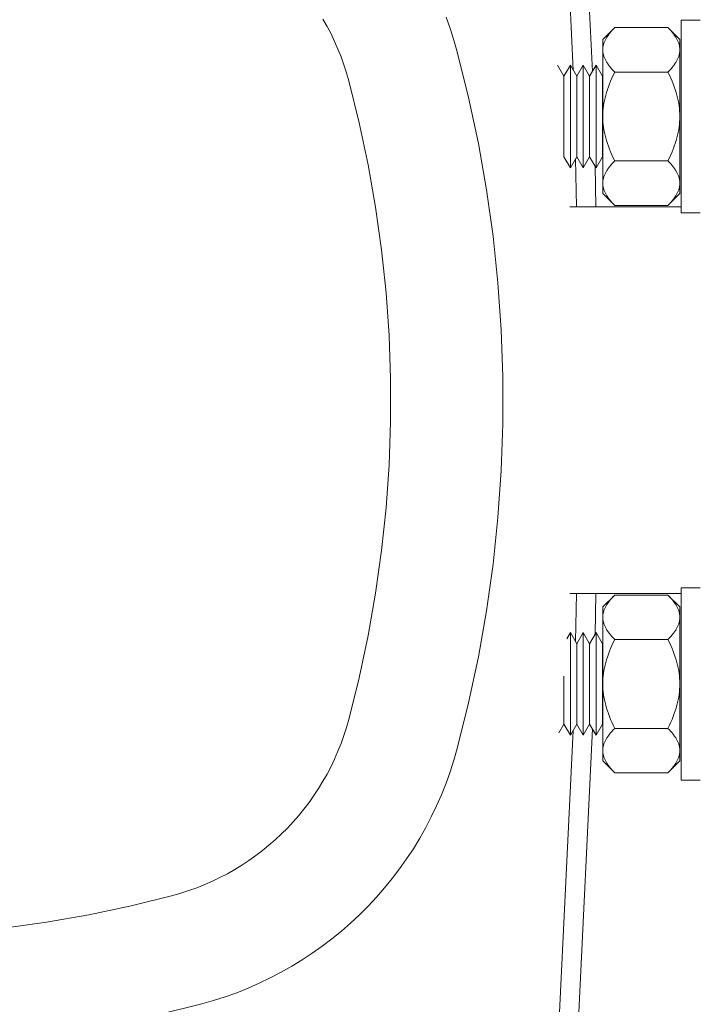
# Model space of a CAD drawing. Units: millimetres. Extents: x 26200 to 34263, y 2800 to 8813.
# Drawn here: x 28949 to 29055, y 5425 to 5578 of the extents above; entities that cross this region are included whole.
import ezdxf

# ---------------------------------------------------------------- set-up
doc = ezdxf.new("R2010")
doc.units = ezdxf.units.MM
doc.header["$LTSCALE"] = 10
doc.layers.get('0').update_dxf_attribs({"lineweight": 50})

msp = doc.modelspace()

# ---------------------------------------------------------------- linework, layer by layer
at = {"lineweight": 18}
for p, q in [((29035.7, 5624.87), (29038.32, 5570.33)), ((29035.32, 5570.55), (29032.7, 5624.67)), ((29016.14, 5577.01), (29015.5, 5578.8)), ((28996.95, 5577.35), (28996.3, 5578.49)), ((28997.56, 5576.19), (28996.95, 5577.35)), ((29039.94, 5575.3), (29041.79, 5577.16)), ((29041.79, 5577.16), (29041.56, 5576.92)), ((29050.08, 5577.16), (29041.79, 5577.16)), ((29050.31, 5576.92), (29050.08, 5577.16)), ((29050.08, 5577.16), (29051.94, 5575.3)), ((29052.13, 5578.3), (29055.13, 5578.3)), ((29052.13, 5578.3), (29052.13, 5563.3)), ((28998.12, 5575.01), (28997.56, 5576.19)), ((29016.72, 5575.2), (29016.14, 5577.01)), ((29040.51, 5575.58), (29040.45, 5575.47)), ((29040.58, 5575.68), (29040.51, 5575.58)), ((29040.65, 5575.79), (29040.58, 5575.68)), ((29040.72, 5575.9), (29040.65, 5575.79)), ((29040.8, 5576.01), (29040.72, 5575.9)), ((29040.88, 5576.12), (29040.8, 5576.01)), ((29040.97, 5576.23), (29040.88, 5576.12)), ((29041.15, 5576.46), (29040.97, 5576.23)), ((29041.35, 5576.69), (29041.15, 5576.46)), ((29041.56, 5576.92), (29041.35, 5576.69)), ((29050.53, 5576.69), (29050.31, 5576.92)), ((29050.72, 5576.46), (29050.53, 5576.69)), ((29050.91, 5576.23), (29050.72, 5576.46)), ((29050.99, 5576.12), (29050.91, 5576.23)), ((29051.07, 5576.01), (29050.99, 5576.12)), ((29051.15, 5575.9), (29051.07, 5576.01)), ((29051.22, 5575.79), (29051.15, 5575.9)), ((29051.29, 5575.68), (29051.22, 5575.79)), ((29051.36, 5575.58), (29051.29, 5575.68)), ((29051.42, 5575.47), (29051.36, 5575.58)), ((28998.65, 5573.81), (28998.12, 5575.01)), ((29017.25, 5573.37), (29016.72, 5575.2)), ((29039.94, 5573.69), (29039.94, 5575.3)), ((29039.96, 5574.11), (29039.95, 5574.01)), ((29039.98, 5574.21), (29039.96, 5574.11)), ((29040, 5574.32), (29039.98, 5574.21)), ((29040.02, 5574.42), (29040, 5574.32)), ((29040.05, 5574.52), (29040.02, 5574.42)), ((29040.08, 5574.63), (29040.05, 5574.52)), ((29040.11, 5574.73), (29040.08, 5574.63)), ((29040.15, 5574.84), (29040.11, 5574.73)), ((29040.19, 5574.94), (29040.15, 5574.84)), ((29040.24, 5575.05), (29040.19, 5574.94)), ((29040.28, 5575.15), (29040.24, 5575.05)), ((29040.34, 5575.26), (29040.28, 5575.15)), ((29040.39, 5575.36), (29040.34, 5575.26)), ((29040.45, 5575.47), (29040.39, 5575.36)), ((29051.48, 5575.36), (29051.42, 5575.47)), ((29051.54, 5575.26), (29051.48, 5575.36)), ((29051.59, 5575.15), (29051.54, 5575.26)), ((29051.63, 5575.05), (29051.59, 5575.15)), ((29051.68, 5574.94), (29051.63, 5575.05)), ((29051.72, 5574.84), (29051.68, 5574.94)), ((29051.76, 5574.73), (29051.72, 5574.84)), ((29051.79, 5574.63), (29051.76, 5574.73)), ((29051.82, 5574.52), (29051.79, 5574.63)), ((29051.85, 5574.42), (29051.82, 5574.52)), ((29051.87, 5574.32), (29051.85, 5574.42)), ((29051.89, 5574.21), (29051.87, 5574.32)), ((29051.91, 5574.11), (29051.89, 5574.21)), ((29051.92, 5574.01), (29051.91, 5574.11)), ((29051.94, 5575.3), (29051.94, 5573.69)), ((28999.13, 5572.59), (28998.65, 5573.81)), ((28999.58, 5571.36), (28999.13, 5572.59)), ((29019.01, 5566.27), (29017.25, 5573.37)), ((29039.95, 5574.01), (29039.94, 5573.9)), ((29039.94, 5573.9), (29039.94, 5573.8)), ((29039.94, 5573.8), (29039.94, 5573.69)), ((29039.94, 5573.69), (29039.94, 5573.59)), ((29039.94, 5573.69), (29039.94, 5563.3)), ((29039.94, 5573.59), (29039.94, 5573.49)), ((29039.94, 5573.49), (29039.95, 5573.38)), ((29039.95, 5573.38), (29039.96, 5573.28)), ((29039.96, 5573.28), (29039.98, 5573.17)), ((29039.98, 5573.17), (29040, 5573.07)), ((29040, 5573.07), (29040.02, 5572.97)), ((29040.02, 5572.97), (29040.05, 5572.86)), ((29040.05, 5572.86), (29040.08, 5572.76)), ((29040.08, 5572.76), (29040.11, 5572.66)), ((29040.11, 5572.66), (29040.15, 5572.55)), ((29040.15, 5572.55), (29040.19, 5572.45)), ((29051.68, 5572.45), (29051.72, 5572.55)), ((29051.72, 5572.55), (29051.76, 5572.66)), ((29051.76, 5572.66), (29051.79, 5572.76)), ((29051.79, 5572.76), (29051.82, 5572.86)), ((29051.82, 5572.86), (29051.85, 5572.97)), ((29051.85, 5572.97), (29051.87, 5573.07)), ((29051.87, 5573.07), (29051.89, 5573.17)), ((29051.89, 5573.17), (29051.91, 5573.28)), ((29051.91, 5573.28), (29051.92, 5573.38)), ((29051.93, 5573.9), (29051.92, 5574.01)), ((29051.92, 5573.38), (29051.93, 5573.49)), ((29051.93, 5573.8), (29051.93, 5573.9)), ((29051.94, 5573.69), (29051.93, 5573.8)), ((29051.93, 5573.59), (29051.94, 5573.69)), ((29051.93, 5573.49), (29051.93, 5573.59)), ((29051.94, 5573.69), (29051.94, 5563.3)), ((28999.98, 5570.11), (28999.58, 5571.36)), ((29032.88, 5571.3), (29033.88, 5569.57)), ((29033.88, 5569.57), (29034.88, 5571.3)), ((29034.88, 5571.3), (29034.88, 5555.3)), ((29034.88, 5571.3), (29035.88, 5569.57)), ((29035.88, 5569.57), (29036.88, 5571.3)), ((29036.88, 5571.3), (29036.88, 5555.3)), ((29036.88, 5571.3), (29037.88, 5569.57)), ((29037.88, 5569.57), (29038.88, 5571.3)), ((29038.88, 5571.3), (29038.88, 5555.3)), ((29038.88, 5571.3), (29039.88, 5569.57)), ((29040.19, 5572.45), (29040.24, 5572.34)), ((29040.24, 5572.34), (29040.28, 5572.24)), ((29040.28, 5572.24), (29040.34, 5572.13)), ((29040.34, 5572.13), (29040.39, 5572.02)), ((29040.39, 5572.02), (29040.45, 5571.92)), ((29040.45, 5571.92), (29040.51, 5571.81)), ((29040.51, 5571.81), (29040.58, 5571.7)), ((29040.58, 5571.7), (29040.65, 5571.6)), ((29040.65, 5571.6), (29040.72, 5571.49)), ((29040.72, 5571.49), (29040.8, 5571.38)), ((29040.8, 5571.38), (29040.88, 5571.27)), ((29040.88, 5571.27), (29040.97, 5571.16)), ((29040.97, 5571.16), (29041.15, 5570.93)), ((29050.72, 5570.93), (29050.91, 5571.16)), ((29050.91, 5571.16), (29050.99, 5571.27)), ((29050.99, 5571.27), (29051.07, 5571.38)), ((29051.07, 5571.38), (29051.15, 5571.49)), ((29051.15, 5571.49), (29051.22, 5571.6)), ((29051.22, 5571.6), (29051.29, 5571.7)), ((29051.29, 5571.7), (29051.36, 5571.81)), ((29051.36, 5571.81), (29051.42, 5571.92)), ((29051.42, 5571.92), (29051.48, 5572.02)), ((29051.48, 5572.02), (29051.54, 5572.13)), ((29051.54, 5572.13), (29051.59, 5572.24)), ((29051.59, 5572.24), (29051.63, 5572.34)), ((29051.63, 5572.34), (29051.68, 5572.45)), ((29000.34, 5568.85), (28999.98, 5570.11)), ((29033.88, 5569.57), (29033.88, 5557.03)), ((29035.88, 5569.57), (29035.88, 5557.03)), ((29037.88, 5569.57), (29037.88, 5557.03)), ((29039.88, 5569.57), (29039.88, 5557.03)), ((29041.15, 5570.93), (29041.35, 5570.7)), ((29041.35, 5570.7), (29041.56, 5570.47)), ((29041.56, 5569.75), (29041.35, 5569.29)), ((29041.56, 5570.47), (29041.79, 5570.23)), ((29041.79, 5570.23), (29041.56, 5569.75)), ((29050.08, 5570.23), (29041.79, 5570.23)), ((29050.08, 5570.23), (29050.31, 5570.47)), ((29050.31, 5569.75), (29050.08, 5570.23)), ((29050.31, 5570.47), (29050.53, 5570.7)), ((29050.53, 5569.29), (29050.31, 5569.75)), ((29050.53, 5570.7), (29050.72, 5570.93)), ((29000.34, 5568.85), (29001.96, 5562.34)), ((29040.8, 5567.93), (29040.65, 5567.5)), ((29040.97, 5568.38), (29040.8, 5567.93)), ((29041.15, 5568.83), (29040.97, 5568.38)), ((29041.35, 5569.29), (29041.15, 5568.83)), ((29050.72, 5568.83), (29050.53, 5569.29)), ((29050.91, 5568.38), (29050.72, 5568.83)), ((29051.07, 5567.93), (29050.91, 5568.38)), ((29051.22, 5567.5), (29051.07, 5567.93)), ((29040.39, 5566.64), (29040.28, 5566.22)), ((29040.51, 5567.07), (29040.39, 5566.64)), ((29040.65, 5567.5), (29040.51, 5567.07)), ((29051.36, 5567.07), (29051.22, 5567.5)), ((29051.48, 5566.64), (29051.36, 5567.07)), ((29051.59, 5566.22), (29051.48, 5566.64)), ((29020.53, 5559.1), (29019.01, 5566.27)), ((29040.05, 5564.96), (29040, 5564.55)), ((29040.11, 5565.38), (29040.05, 5564.96)), ((29040.19, 5565.8), (29040.11, 5565.38)), ((29040.28, 5566.22), (29040.19, 5565.8)), ((29051.68, 5565.8), (29051.59, 5566.22)), ((29051.76, 5565.38), (29051.68, 5565.8)), ((29051.82, 5564.96), (29051.76, 5565.38)), ((29051.87, 5564.55), (29051.82, 5564.96)), ((29039.96, 5564.13), (29039.94, 5563.72)), ((29039.94, 5563.72), (29039.94, 5563.3)), ((29039.94, 5563.3), (29039.94, 5562.88)), ((29039.94, 5552.91), (29039.94, 5563.3)), ((29040, 5564.55), (29039.96, 5564.13)), ((29051.91, 5564.13), (29051.87, 5564.55)), ((29051.93, 5563.72), (29051.91, 5564.13)), ((29051.94, 5563.3), (29051.93, 5563.72)), ((29051.93, 5562.88), (29051.94, 5563.3)), ((29051.94, 5563.3), (29051.94, 5552.91)), ((29052.13, 5563.3), (29052.13, 5548.3)), ((29001.96, 5562.34), (29003.35, 5555.77)), ((29039.94, 5562.88), (29039.96, 5562.47)), ((29039.96, 5562.47), (29040, 5562.06)), ((29040, 5562.06), (29040.05, 5561.64)), ((29051.82, 5561.64), (29051.87, 5562.06)), ((29051.87, 5562.06), (29051.91, 5562.47)), ((29051.91, 5562.47), (29051.93, 5562.88)), ((29040.05, 5561.64), (29040.11, 5561.22)), ((29040.11, 5561.22), (29040.19, 5560.81)), ((29040.19, 5560.81), (29040.28, 5560.39)), ((29040.28, 5560.39), (29040.39, 5559.96)), ((29051.48, 5559.96), (29051.59, 5560.39)), ((29051.59, 5560.39), (29051.68, 5560.81)), ((29051.68, 5560.81), (29051.76, 5561.22)), ((29051.76, 5561.22), (29051.82, 5561.64)), ((29021.8, 5551.89), (29020.53, 5559.1)), ((29040.39, 5559.96), (29040.51, 5559.54)), ((29040.51, 5559.54), (29040.65, 5559.11)), ((29040.65, 5559.11), (29040.8, 5558.67)), ((29051.07, 5558.67), (29051.22, 5559.11)), ((29051.22, 5559.11), (29051.36, 5559.54)), ((29051.36, 5559.54), (29051.48, 5559.96)), ((29040.8, 5558.67), (29040.97, 5558.22)), ((29040.97, 5558.22), (29041.15, 5557.77)), ((29041.15, 5557.77), (29041.35, 5557.32)), ((29041.35, 5557.32), (29041.56, 5556.85)), ((29050.31, 5556.85), (29050.53, 5557.32)), ((29050.53, 5557.32), (29050.72, 5557.77)), ((29050.72, 5557.77), (29050.91, 5558.22)), ((29050.91, 5558.22), (29051.07, 5558.67)), ((29003.35, 5555.77), (29004.52, 5549.16)), ((29034.88, 5555.3), (29033.88, 5557.03)), ((29035.88, 5557.03), (29034.88, 5555.3)), ((29035.85, 5549.22), (29035.7, 5556.71)), ((29036.88, 5555.3), (29035.88, 5557.03)), ((29037.88, 5557.03), (29036.88, 5555.3)), ((29038.88, 5555.3), (29037.88, 5557.03)), ((29039.88, 5557.03), (29038.88, 5555.3)), ((29041.15, 5555.67), (29040.97, 5555.45)), ((29041.35, 5555.9), (29041.15, 5555.67)), ((29041.56, 5556.13), (29041.35, 5555.9)), ((29041.56, 5556.85), (29041.79, 5556.37)), ((29041.79, 5556.37), (29041.56, 5556.13)), ((29050.08, 5556.37), (29041.79, 5556.37)), ((29050.08, 5556.37), (29050.31, 5556.85)), ((29050.31, 5556.13), (29050.08, 5556.37)), ((29050.53, 5555.9), (29050.31, 5556.13)), ((29050.72, 5555.67), (29050.53, 5555.9)), ((29050.91, 5555.45), (29050.72, 5555.67)), ((29038.72, 5555.58), (29038.85, 5549.22)), ((29040.19, 5554.16), (29040.15, 5554.05)), ((29040.24, 5554.26), (29040.19, 5554.16)), ((29040.28, 5554.37), (29040.24, 5554.26)), ((29040.34, 5554.47), (29040.28, 5554.37)), ((29040.39, 5554.58), (29040.34, 5554.47)), ((29040.45, 5554.68), (29040.39, 5554.58)), ((29040.51, 5554.79), (29040.45, 5554.68)), ((29040.58, 5554.9), (29040.51, 5554.79)), ((29040.65, 5555.01), (29040.58, 5554.9)), ((29040.72, 5555.12), (29040.65, 5555.01)), ((29040.8, 5555.23), (29040.72, 5555.12)), ((29040.88, 5555.34), (29040.8, 5555.23)), ((29040.97, 5555.45), (29040.88, 5555.34)), ((29050.99, 5555.34), (29050.91, 5555.45)), ((29051.07, 5555.23), (29050.99, 5555.34)), ((29051.15, 5555.12), (29051.07, 5555.23)), ((29051.22, 5555.01), (29051.15, 5555.12)), ((29051.29, 5554.9), (29051.22, 5555.01)), ((29051.36, 5554.79), (29051.29, 5554.9)), ((29051.42, 5554.68), (29051.36, 5554.79)), ((29051.48, 5554.58), (29051.42, 5554.68)), ((29051.54, 5554.47), (29051.48, 5554.58)), ((29051.59, 5554.37), (29051.54, 5554.47)), ((29051.63, 5554.26), (29051.59, 5554.37)), ((29051.68, 5554.16), (29051.63, 5554.26)), ((29051.72, 5554.05), (29051.68, 5554.16)), ((29039.95, 5553.22), (29039.94, 5553.12)), ((29039.94, 5553.12), (29039.94, 5553.01)), ((29039.94, 5553.01), (29039.94, 5552.91)), ((29039.94, 5552.91), (29039.94, 5552.8)), ((29039.94, 5551.3), (29039.94, 5552.91)), ((29039.94, 5552.8), (29039.94, 5552.7)), ((29039.94, 5552.7), (29039.95, 5552.6)), ((29039.96, 5553.32), (29039.95, 5553.22)), ((29039.95, 5552.6), (29039.96, 5552.49)), ((29039.98, 5553.43), (29039.96, 5553.32)), ((29040, 5553.53), (29039.98, 5553.43)), ((29040.02, 5553.64), (29040, 5553.53)), ((29040.05, 5553.74), (29040.02, 5553.64)), ((29040.08, 5553.84), (29040.05, 5553.74)), ((29040.11, 5553.95), (29040.08, 5553.84)), ((29040.15, 5554.05), (29040.11, 5553.95)), ((29051.76, 5553.95), (29051.72, 5554.05)), ((29051.79, 5553.84), (29051.76, 5553.95)), ((29051.82, 5553.74), (29051.79, 5553.84)), ((29051.85, 5553.64), (29051.82, 5553.74)), ((29051.87, 5553.53), (29051.85, 5553.64)), ((29051.89, 5553.43), (29051.87, 5553.53)), ((29051.91, 5553.32), (29051.89, 5553.43)), ((29051.92, 5553.22), (29051.91, 5553.32)), ((29051.91, 5552.49), (29051.92, 5552.6)), ((29051.93, 5553.12), (29051.92, 5553.22)), ((29051.92, 5552.6), (29051.93, 5552.7)), ((29051.93, 5553.01), (29051.93, 5553.12)), ((29051.94, 5552.91), (29051.93, 5553.01)), ((29051.93, 5552.8), (29051.94, 5552.91)), ((29051.93, 5552.7), (29051.93, 5552.8)), ((29051.94, 5552.91), (29051.94, 5551.3)), ((29022.82, 5544.64), (29021.8, 5551.89)), ((29041.79, 5549.44), (29039.94, 5551.3)), ((29039.96, 5552.49), (29039.98, 5552.39)), ((29039.98, 5552.39), (29040, 5552.29)), ((29040, 5552.29), (29040.02, 5552.18)), ((29040.02, 5552.18), (29040.05, 5552.08)), ((29040.05, 5552.08), (29040.08, 5551.97)), ((29040.08, 5551.97), (29040.11, 5551.87)), ((29040.11, 5551.87), (29040.15, 5551.77)), ((29040.15, 5551.77), (29040.19, 5551.66)), ((29040.19, 5551.66), (29040.24, 5551.56)), ((29040.24, 5551.56), (29040.28, 5551.45)), ((29040.28, 5551.45), (29040.34, 5551.35)), ((29040.34, 5551.35), (29040.39, 5551.24)), ((29040.39, 5551.24), (29040.45, 5551.13)), ((29040.45, 5551.13), (29040.51, 5551.03)), ((29040.51, 5551.03), (29040.58, 5550.92)), ((29051.94, 5551.3), (29050.08, 5549.44)), ((29051.29, 5550.92), (29051.36, 5551.03)), ((29051.36, 5551.03), (29051.42, 5551.13)), ((29051.42, 5551.13), (29051.48, 5551.24)), ((29051.48, 5551.24), (29051.54, 5551.35)), ((29051.54, 5551.35), (29051.59, 5551.45)), ((29051.59, 5551.45), (29051.63, 5551.56)), ((29051.63, 5551.56), (29051.68, 5551.66)), ((29051.68, 5551.66), (29051.72, 5551.77)), ((29051.72, 5551.77), (29051.76, 5551.87)), ((29051.76, 5551.87), (29051.79, 5551.97)), ((29051.79, 5551.97), (29051.82, 5552.08)), ((29051.82, 5552.08), (29051.85, 5552.18)), ((29051.85, 5552.18), (29051.87, 5552.29)), ((29051.87, 5552.29), (29051.89, 5552.39)), ((29051.89, 5552.39), (29051.91, 5552.49)), ((29040.58, 5550.92), (29040.65, 5550.81)), ((29040.65, 5550.81), (29040.72, 5550.7)), ((29040.72, 5550.7), (29040.8, 5550.59)), ((29040.8, 5550.59), (29040.88, 5550.48)), ((29040.88, 5550.48), (29040.97, 5550.37)), ((29040.97, 5550.37), (29041.15, 5550.15)), ((29041.15, 5550.15), (29041.35, 5549.92)), ((29041.35, 5549.92), (29041.56, 5549.68)), ((29041.56, 5549.68), (29041.79, 5549.44)), ((29050.08, 5549.44), (29050.31, 5549.68)), ((29050.31, 5549.68), (29050.53, 5549.92)), ((29050.53, 5549.92), (29050.72, 5550.15)), ((29050.72, 5550.15), (29050.91, 5550.37)), ((29050.91, 5550.37), (29050.99, 5550.48)), ((29050.99, 5550.48), (29051.07, 5550.59)), ((29051.07, 5550.59), (29051.15, 5550.7)), ((29051.15, 5550.7), (29051.22, 5550.81)), ((29051.22, 5550.81), (29051.29, 5550.92)), ((29004.52, 5549.16), (29005.45, 5542.51)), ((29034.77, 5549.22), (29052.13, 5549.22)), ((29041.79, 5549.44), (29050.08, 5549.44)), ((29055.13, 5548.3), (29052.13, 5548.3)), ((29023.58, 5537.36), (29022.82, 5544.64)), ((29005.45, 5542.51), (29006.15, 5535.83)), ((29024.09, 5530.05), (29023.58, 5537.36)), ((29006.15, 5535.83), (29006.62, 5529.14)), ((29024.35, 5522.73), (29024.09, 5530.05)), ((29006.62, 5529.14), (29006.85, 5522.43)), ((29006.85, 5522.43), (29006.85, 5515.71)), ((29024.35, 5515.41), (29024.35, 5522.73)), ((29006.85, 5515.71), (29006.62, 5509)), ((29024.09, 5508.09), (29024.35, 5515.41)), ((29006.62, 5509), (29006.15, 5502.31)), ((29023.58, 5500.78), (29024.09, 5508.09)), ((29006.15, 5502.31), (29005.45, 5495.63)), ((29022.82, 5493.5), (29023.58, 5500.78)), ((29005.45, 5495.63), (29004.52, 5488.98)), ((29021.8, 5486.25), (29022.82, 5493.5)), ((29052.13, 5489.84), (29055.13, 5489.84)), ((29052.13, 5489.84), (29052.13, 5474.84)), ((29004.52, 5488.98), (29003.35, 5482.37)), ((29052.13, 5488.92), (29034.77, 5488.92)), ((29035.7, 5481.43), (29035.85, 5488.92)), ((29038.85, 5488.92), (29038.72, 5482.56)), ((29039.94, 5486.84), (29041.79, 5488.7)), ((29041.35, 5488.22), (29041.15, 5487.99)), ((29041.56, 5488.46), (29041.35, 5488.22)), ((29041.79, 5488.7), (29041.56, 5488.46)), ((29050.08, 5488.7), (29041.79, 5488.7)), ((29050.31, 5488.46), (29050.08, 5488.7)), ((29050.08, 5488.7), (29051.94, 5486.84)), ((29050.53, 5488.22), (29050.31, 5488.46)), ((29050.72, 5487.99), (29050.53, 5488.22)), ((29039.94, 5485.23), (29039.94, 5486.84)), ((29040.24, 5486.58), (29040.19, 5486.48)), ((29040.28, 5486.69), (29040.24, 5486.58)), ((29040.34, 5486.79), (29040.28, 5486.69)), ((29040.39, 5486.9), (29040.34, 5486.79)), ((29040.45, 5487.01), (29040.39, 5486.9)), ((29040.51, 5487.11), (29040.45, 5487.01)), ((29040.58, 5487.22), (29040.51, 5487.11)), ((29040.65, 5487.33), (29040.58, 5487.22)), ((29040.72, 5487.44), (29040.65, 5487.33)), ((29040.8, 5487.55), (29040.72, 5487.44)), ((29040.88, 5487.66), (29040.8, 5487.55)), ((29040.97, 5487.77), (29040.88, 5487.66)), ((29041.15, 5487.99), (29040.97, 5487.77)), ((29050.91, 5487.77), (29050.72, 5487.99)), ((29050.99, 5487.66), (29050.91, 5487.77)), ((29051.07, 5487.55), (29050.99, 5487.66)), ((29051.15, 5487.44), (29051.07, 5487.55)), ((29051.22, 5487.33), (29051.15, 5487.44)), ((29051.29, 5487.22), (29051.22, 5487.33)), ((29051.36, 5487.11), (29051.29, 5487.22)), ((29051.42, 5487.01), (29051.36, 5487.11)), ((29051.48, 5486.9), (29051.42, 5487.01)), ((29051.54, 5486.79), (29051.48, 5486.9)), ((29051.59, 5486.69), (29051.54, 5486.79)), ((29051.63, 5486.58), (29051.59, 5486.69)), ((29051.68, 5486.48), (29051.63, 5486.58)), ((29051.94, 5486.84), (29051.94, 5485.23)), ((29020.53, 5479.04), (29021.8, 5486.25)), ((29039.95, 5485.54), (29039.94, 5485.44)), ((29039.94, 5485.44), (29039.94, 5485.34)), ((29039.94, 5485.34), (29039.94, 5485.23)), ((29039.94, 5485.23), (29039.94, 5485.13)), ((29039.94, 5474.84), (29039.94, 5485.23)), ((29039.94, 5485.13), (29039.94, 5485.02)), ((29039.94, 5485.02), (29039.95, 5484.92)), ((29039.96, 5485.65), (29039.95, 5485.54)), ((29039.98, 5485.75), (29039.96, 5485.65)), ((29040, 5485.85), (29039.98, 5485.75)), ((29040.02, 5485.96), (29040, 5485.85)), ((29040.05, 5486.06), (29040.02, 5485.96)), ((29040.08, 5486.17), (29040.05, 5486.06)), ((29040.11, 5486.27), (29040.08, 5486.17)), ((29040.15, 5486.37), (29040.11, 5486.27)), ((29040.19, 5486.48), (29040.15, 5486.37)), ((29051.72, 5486.37), (29051.68, 5486.48)), ((29051.76, 5486.27), (29051.72, 5486.37)), ((29051.79, 5486.17), (29051.76, 5486.27)), ((29051.82, 5486.06), (29051.79, 5486.17)), ((29051.85, 5485.96), (29051.82, 5486.06)), ((29051.87, 5485.85), (29051.85, 5485.96)), ((29051.89, 5485.75), (29051.87, 5485.85)), ((29051.91, 5485.65), (29051.89, 5485.75)), ((29051.92, 5485.54), (29051.91, 5485.65)), ((29051.93, 5485.44), (29051.92, 5485.54)), ((29051.92, 5484.92), (29051.93, 5485.02)), ((29051.93, 5485.34), (29051.93, 5485.44)), ((29051.94, 5485.23), (29051.93, 5485.34)), ((29051.93, 5485.13), (29051.94, 5485.23)), ((29051.93, 5485.02), (29051.93, 5485.13)), ((29051.94, 5485.23), (29051.94, 5474.84)), ((29039.95, 5484.92), (29039.96, 5484.82)), ((29039.96, 5484.82), (29039.98, 5484.71)), ((29039.98, 5484.71), (29040, 5484.61)), ((29040, 5484.61), (29040.02, 5484.5)), ((29040.02, 5484.5), (29040.05, 5484.4)), ((29040.05, 5484.4), (29040.08, 5484.3)), ((29040.08, 5484.3), (29040.11, 5484.19)), ((29040.11, 5484.19), (29040.15, 5484.09)), ((29040.15, 5484.09), (29040.19, 5483.98)), ((29040.19, 5483.98), (29040.24, 5483.88)), ((29040.24, 5483.88), (29040.28, 5483.77)), ((29040.28, 5483.77), (29040.34, 5483.67)), ((29040.34, 5483.67), (29040.39, 5483.56)), ((29040.39, 5483.56), (29040.45, 5483.46)), ((29051.42, 5483.46), (29051.48, 5483.56)), ((29051.48, 5483.56), (29051.54, 5483.67)), ((29051.54, 5483.67), (29051.59, 5483.77)), ((29051.59, 5483.77), (29051.63, 5483.88)), ((29051.63, 5483.88), (29051.68, 5483.98)), ((29051.68, 5483.98), (29051.72, 5484.09)), ((29051.72, 5484.09), (29051.76, 5484.19)), ((29051.76, 5484.19), (29051.79, 5484.3)), ((29051.79, 5484.3), (29051.82, 5484.4)), ((29051.82, 5484.4), (29051.85, 5484.5)), ((29051.85, 5484.5), (29051.87, 5484.61)), ((29051.87, 5484.61), (29051.89, 5484.71)), ((29051.89, 5484.71), (29051.91, 5484.82)), ((29051.91, 5484.82), (29051.92, 5484.92)), ((29003.35, 5482.37), (29001.96, 5475.8)), ((29034.32, 5481.87), (29034.88, 5482.84)), ((29034.88, 5482.84), (29034.88, 5466.84)), ((29034.88, 5482.84), (29035.88, 5481.11)), ((29035.88, 5481.11), (29036.88, 5482.84)), ((29036.88, 5482.84), (29036.88, 5466.84)), ((29036.88, 5482.84), (29037.88, 5481.11)), ((29037.88, 5481.11), (29038.88, 5482.84)), ((29038.88, 5482.84), (29038.88, 5466.84)), ((29038.88, 5482.84), (29039.88, 5481.11)), ((29040.45, 5483.46), (29040.51, 5483.35)), ((29040.51, 5483.35), (29040.58, 5483.24)), ((29040.58, 5483.24), (29040.65, 5483.13)), ((29040.65, 5483.13), (29040.72, 5483.02)), ((29040.72, 5483.02), (29040.8, 5482.91)), ((29040.8, 5482.91), (29040.88, 5482.8)), ((29040.88, 5482.8), (29040.97, 5482.69)), ((29040.97, 5482.69), (29041.15, 5482.47)), ((29041.15, 5482.47), (29041.35, 5482.24)), ((29041.35, 5482.24), (29041.56, 5482.01)), ((29041.56, 5482.01), (29041.79, 5481.77)), ((29050.08, 5481.77), (29050.31, 5482.01)), ((29050.31, 5482.01), (29050.53, 5482.24)), ((29050.53, 5482.24), (29050.72, 5482.47)), ((29050.72, 5482.47), (29050.91, 5482.69)), ((29050.91, 5482.69), (29050.99, 5482.8)), ((29050.99, 5482.8), (29051.07, 5482.91)), ((29051.07, 5482.91), (29051.15, 5483.02)), ((29051.15, 5483.02), (29051.22, 5483.13)), ((29051.22, 5483.13), (29051.29, 5483.24)), ((29051.29, 5483.24), (29051.36, 5483.35)), ((29051.36, 5483.35), (29051.42, 5483.46)), ((29035.88, 5481.11), (29035.88, 5468.57)), ((29037.88, 5481.11), (29037.88, 5468.57)), ((29039.88, 5481.11), (29039.88, 5468.57)), ((29041.35, 5480.82), (29041.15, 5480.37)), ((29041.56, 5481.29), (29041.35, 5480.82)), ((29041.79, 5481.77), (29041.56, 5481.29)), ((29050.08, 5481.77), (29041.79, 5481.77)), ((29050.31, 5481.29), (29050.08, 5481.77)), ((29050.53, 5480.82), (29050.31, 5481.29)), ((29050.72, 5480.37), (29050.53, 5480.82)), ((29019.01, 5471.87), (29020.53, 5479.04)), ((29040.65, 5479.03), (29040.51, 5478.6)), ((29040.8, 5479.47), (29040.65, 5479.03)), ((29040.97, 5479.92), (29040.8, 5479.47)), ((29041.15, 5480.37), (29040.97, 5479.92)), ((29050.91, 5479.92), (29050.72, 5480.37)), ((29051.07, 5479.47), (29050.91, 5479.92)), ((29051.22, 5479.03), (29051.07, 5479.47)), ((29051.36, 5478.6), (29051.22, 5479.03)), ((29040.19, 5477.33), (29040.11, 5476.92)), ((29040.28, 5477.75), (29040.19, 5477.33)), ((29040.39, 5478.18), (29040.28, 5477.75)), ((29040.51, 5478.6), (29040.39, 5478.18)), ((29051.48, 5478.18), (29051.36, 5478.6)), ((29051.59, 5477.75), (29051.48, 5478.18)), ((29051.68, 5477.33), (29051.59, 5477.75)), ((29051.76, 5476.92), (29051.68, 5477.33)), ((29001.96, 5475.8), (29000.34, 5469.29)), ((29033.88, 5476.05), (29033.88, 5468.57)), ((29040, 5476.08), (29039.96, 5475.67)), ((29040.05, 5476.5), (29040, 5476.08)), ((29040.11, 5476.92), (29040.05, 5476.5)), ((29051.82, 5476.5), (29051.76, 5476.92)), ((29051.87, 5476.08), (29051.82, 5476.5)), ((29051.91, 5475.67), (29051.87, 5476.08)), ((29039.96, 5475.67), (29039.94, 5475.26)), ((29039.94, 5475.26), (29039.94, 5474.84)), ((29039.94, 5474.84), (29039.94, 5474.42)), ((29039.94, 5464.45), (29039.94, 5474.84)), ((29039.94, 5474.42), (29039.96, 5474.01)), ((29051.93, 5475.26), (29051.91, 5475.67)), ((29051.91, 5474.01), (29051.93, 5474.42)), ((29051.94, 5474.84), (29051.93, 5475.26)), ((29051.93, 5474.42), (29051.94, 5474.84)), ((29051.94, 5474.84), (29051.94, 5464.45)), ((29052.13, 5474.84), (29052.13, 5459.84)), ((29039.96, 5474.01), (29040, 5473.59)), ((29040, 5473.59), (29040.05, 5473.18)), ((29040.05, 5473.18), (29040.11, 5472.76)), ((29040.11, 5472.76), (29040.19, 5472.34)), ((29051.68, 5472.34), (29051.76, 5472.76)), ((29051.76, 5472.76), (29051.82, 5473.18)), ((29051.82, 5473.18), (29051.87, 5473.59)), ((29051.87, 5473.59), (29051.91, 5474.01)), ((29017.25, 5464.77), (29019.01, 5471.87)), ((29040.19, 5472.34), (29040.28, 5471.92)), ((29040.28, 5471.92), (29040.39, 5471.5)), ((29040.39, 5471.5), (29040.51, 5471.07)), ((29051.36, 5471.07), (29051.48, 5471.5)), ((29051.48, 5471.5), (29051.59, 5471.92)), ((29051.59, 5471.92), (29051.68, 5472.34)), ((29040.51, 5471.07), (29040.65, 5470.64)), ((29040.65, 5470.64), (29040.8, 5470.21)), ((29040.8, 5470.21), (29040.97, 5469.76)), ((29040.97, 5469.76), (29041.15, 5469.31)), ((29050.72, 5469.31), (29050.91, 5469.76)), ((29050.91, 5469.76), (29051.07, 5470.21)), ((29051.07, 5470.21), (29051.22, 5470.64)), ((29051.22, 5470.64), (29051.36, 5471.07)), ((29000.34, 5469.29), (28999.98, 5468.03)), ((29033.88, 5468.57), (29033.09, 5467.19)), ((29034.88, 5466.84), (29033.88, 5468.57)), ((29035.88, 5468.57), (29034.88, 5466.84)), ((29036.88, 5466.84), (29035.88, 5468.57)), ((29037.88, 5468.57), (29036.88, 5466.84)), ((29038.88, 5466.84), (29037.88, 5468.57)), ((29039.88, 5468.57), (29038.88, 5466.84)), ((29041.15, 5469.31), (29041.35, 5468.85)), ((29041.35, 5468.85), (29041.56, 5468.39)), ((29041.56, 5468.39), (29041.79, 5467.91)), ((29050.08, 5467.91), (29050.31, 5468.39)), ((29050.31, 5468.39), (29050.53, 5468.85)), ((29050.53, 5468.85), (29050.72, 5469.31)), ((28999.58, 5466.78), (28999.13, 5465.55)), ((28999.98, 5468.03), (28999.58, 5466.78)), ((29032.7, 5413.47), (29035.32, 5467.59)), ((29038.32, 5467.81), (29035.7, 5413.27)), ((29040.72, 5466.65), (29040.65, 5466.54)), ((29040.8, 5466.76), (29040.72, 5466.65)), ((29040.88, 5466.87), (29040.8, 5466.76)), ((29040.97, 5466.98), (29040.88, 5466.87)), ((29041.15, 5467.21), (29040.97, 5466.98)), ((29041.35, 5467.44), (29041.15, 5467.21)), ((29041.56, 5467.67), (29041.35, 5467.44)), ((29041.79, 5467.91), (29041.56, 5467.67)), ((29050.08, 5467.91), (29041.79, 5467.91)), ((29050.31, 5467.67), (29050.08, 5467.91)), ((29050.53, 5467.44), (29050.31, 5467.67)), ((29050.72, 5467.21), (29050.53, 5467.44)), ((29050.91, 5466.98), (29050.72, 5467.21)), ((29050.99, 5466.87), (29050.91, 5466.98)), ((29051.07, 5466.76), (29050.99, 5466.87)), ((29051.15, 5466.65), (29051.07, 5466.76)), ((29051.22, 5466.54), (29051.15, 5466.65)), ((28999.13, 5465.55), (28998.65, 5464.33)), ((29040, 5465.07), (29039.98, 5464.97)), ((29040.02, 5465.17), (29040, 5465.07)), ((29040.05, 5465.28), (29040.02, 5465.17)), ((29040.08, 5465.38), (29040.05, 5465.28)), ((29040.11, 5465.48), (29040.08, 5465.38)), ((29040.15, 5465.59), (29040.11, 5465.48)), ((29040.19, 5465.69), (29040.15, 5465.59)), ((29040.24, 5465.8), (29040.19, 5465.69)), ((29040.28, 5465.9), (29040.24, 5465.8)), ((29040.34, 5466.01), (29040.28, 5465.9)), ((29040.39, 5466.12), (29040.34, 5466.01)), ((29040.45, 5466.22), (29040.39, 5466.12)), ((29040.51, 5466.33), (29040.45, 5466.22)), ((29040.58, 5466.44), (29040.51, 5466.33)), ((29040.65, 5466.54), (29040.58, 5466.44)), ((29051.29, 5466.44), (29051.22, 5466.54)), ((29051.36, 5466.33), (29051.29, 5466.44)), ((29051.42, 5466.22), (29051.36, 5466.33)), ((29051.48, 5466.12), (29051.42, 5466.22)), ((29051.54, 5466.01), (29051.48, 5466.12)), ((29051.59, 5465.9), (29051.54, 5466.01)), ((29051.63, 5465.8), (29051.59, 5465.9)), ((29051.68, 5465.69), (29051.63, 5465.8)), ((29051.72, 5465.59), (29051.68, 5465.69)), ((29051.76, 5465.48), (29051.72, 5465.59)), ((29051.79, 5465.38), (29051.76, 5465.48)), ((29051.82, 5465.28), (29051.79, 5465.38)), ((29051.85, 5465.17), (29051.82, 5465.28)), ((29051.87, 5465.07), (29051.85, 5465.17)), ((29051.89, 5464.97), (29051.87, 5465.07)), ((28998.65, 5464.33), (28998.12, 5463.13)), ((29016.72, 5462.94), (29017.25, 5464.77)), ((29039.95, 5464.76), (29039.94, 5464.65)), ((29039.94, 5464.65), (29039.94, 5464.55)), ((29039.94, 5464.55), (29039.94, 5464.45)), ((29039.94, 5464.45), (29039.94, 5464.34)), ((29039.94, 5462.84), (29039.94, 5464.45)), ((29039.94, 5464.34), (29039.94, 5464.24)), ((29039.94, 5464.24), (29039.95, 5464.13)), ((29039.96, 5464.86), (29039.95, 5464.76)), ((29039.95, 5464.13), (29039.96, 5464.03)), ((29039.98, 5464.97), (29039.96, 5464.86)), ((29039.96, 5464.03), (29039.98, 5463.93)), ((29039.98, 5463.93), (29040, 5463.82)), ((29040, 5463.82), (29040.02, 5463.72)), ((29040.02, 5463.72), (29040.05, 5463.62)), ((29040.05, 5463.62), (29040.08, 5463.51)), ((29040.08, 5463.51), (29040.11, 5463.41)), ((29051.76, 5463.41), (29051.79, 5463.51)), ((29051.79, 5463.51), (29051.82, 5463.62)), ((29051.82, 5463.62), (29051.85, 5463.72)), ((29051.85, 5463.72), (29051.87, 5463.82)), ((29051.87, 5463.82), (29051.89, 5463.93)), ((29051.91, 5464.86), (29051.89, 5464.97)), ((29051.89, 5463.93), (29051.91, 5464.03)), ((29051.92, 5464.76), (29051.91, 5464.86)), ((29051.91, 5464.03), (29051.92, 5464.13)), ((29051.93, 5464.65), (29051.92, 5464.76)), ((29051.92, 5464.13), (29051.93, 5464.24)), ((29051.93, 5464.55), (29051.93, 5464.65)), ((29051.94, 5464.45), (29051.93, 5464.55)), ((29051.93, 5464.34), (29051.94, 5464.45)), ((29051.93, 5464.24), (29051.93, 5464.34)), ((29051.94, 5464.45), (29051.94, 5462.84)), ((28998.12, 5463.13), (28997.56, 5461.95)), ((29016.14, 5461.13), (29016.72, 5462.94)), ((29041.79, 5460.98), (29039.94, 5462.84)), ((29040.11, 5463.41), (29040.15, 5463.3)), ((29040.15, 5463.3), (29040.19, 5463.2)), ((29040.19, 5463.2), (29040.24, 5463.09)), ((29040.24, 5463.09), (29040.28, 5462.99)), ((29040.28, 5462.99), (29040.34, 5462.88)), ((29040.34, 5462.88), (29040.39, 5462.78)), ((29040.39, 5462.78), (29040.45, 5462.67)), ((29040.45, 5462.67), (29040.51, 5462.56)), ((29040.51, 5462.56), (29040.58, 5462.46)), ((29040.58, 5462.46), (29040.65, 5462.35)), ((29040.65, 5462.35), (29040.72, 5462.24)), ((29040.72, 5462.24), (29040.8, 5462.13)), ((29040.8, 5462.13), (29040.88, 5462.02)), ((29040.88, 5462.02), (29040.97, 5461.91)), ((29051.94, 5462.84), (29050.08, 5460.98)), ((29050.91, 5461.91), (29050.99, 5462.02)), ((29050.99, 5462.02), (29051.07, 5462.13)), ((29051.07, 5462.13), (29051.15, 5462.24)), ((29051.15, 5462.24), (29051.22, 5462.35)), ((29051.22, 5462.35), (29051.29, 5462.46)), ((29051.29, 5462.46), (29051.36, 5462.56)), ((29051.36, 5462.56), (29051.42, 5462.67)), ((29051.42, 5462.67), (29051.48, 5462.78)), ((29051.48, 5462.78), (29051.54, 5462.88)), ((29051.54, 5462.88), (29051.59, 5462.99)), ((29051.59, 5462.99), (29051.63, 5463.09)), ((29051.63, 5463.09), (29051.68, 5463.2)), ((29051.68, 5463.2), (29051.72, 5463.3)), ((29051.72, 5463.3), (29051.76, 5463.41)), ((28996.95, 5460.79), (28996.3, 5459.65)), ((28997.56, 5461.95), (28996.95, 5460.79)), ((29015.5, 5459.34), (29016.14, 5461.13)), ((29040.97, 5461.91), (29041.15, 5461.68)), ((29041.15, 5461.68), (29041.35, 5461.45)), ((29041.35, 5461.45), (29041.56, 5461.22)), ((29041.56, 5461.22), (29041.79, 5460.98)), ((29041.79, 5460.98), (29050.08, 5460.98)), ((29050.08, 5460.98), (29050.31, 5461.22)), ((29050.31, 5461.22), (29050.53, 5461.45)), ((29050.53, 5461.45), (29050.72, 5461.68)), ((29050.72, 5461.68), (29050.91, 5461.91)), ((28996.3, 5459.65), (28995.62, 5458.53)), ((29014.79, 5457.57), (29015.5, 5459.34)), ((29055.13, 5459.84), (29052.13, 5459.84)), ((28994.9, 5457.43), (28994.14, 5456.37)), ((28995.62, 5458.53), (28994.9, 5457.43)), ((29014.03, 5455.83), (29014.79, 5457.57)), ((28994.14, 5456.37), (28993.35, 5455.32)), ((29013.2, 5454.11), (29014.03, 5455.83)), ((28992.52, 5454.31), (28991.66, 5453.32)), ((28993.35, 5455.32), (28992.52, 5454.31)), ((28991.66, 5453.32), (28990.77, 5452.36)), ((29012.32, 5452.43), (29013.2, 5454.11)), ((28989.84, 5451.44), (28988.88, 5450.54)), ((28990.77, 5452.36), (28989.84, 5451.44)), ((29011.39, 5450.77), (29012.32, 5452.43)), ((28988.88, 5450.54), (28987.89, 5449.68)), ((29010.4, 5449.15), (29011.39, 5450.77)), ((28986.88, 5448.85), (28985.84, 5448.06)), ((28987.89, 5449.68), (28986.88, 5448.85)), ((29009.35, 5447.56), (29010.4, 5449.15)), ((28984.77, 5447.3), (28983.67, 5446.58)), ((28985.84, 5448.06), (28984.77, 5447.3)), ((29008.25, 5446.01), (29009.35, 5447.56)), ((28981.41, 5445.25), (28980.25, 5444.64)), ((28982.55, 5445.9), (28981.41, 5445.25)), ((28983.67, 5446.58), (28982.55, 5445.9)), ((29007.1, 5444.5), (29008.25, 5446.01)), ((28977.87, 5443.55), (28976.65, 5443.07)), ((28979.07, 5444.08), (28977.87, 5443.55)), ((28980.25, 5444.64), (28979.07, 5444.08)), ((29005.9, 5443.02), (29007.1, 5444.5)), ((28974.17, 5442.22), (28972.91, 5441.86)), ((28975.42, 5442.62), (28974.17, 5442.22)), ((28976.65, 5443.07), (28975.42, 5442.62)), ((29004.65, 5441.59), (29005.9, 5443.02)), ((28972.91, 5441.86), (28966.4, 5440.24)), ((29003.35, 5440.2), (29004.65, 5441.59)), ((28966.4, 5440.24), (28959.83, 5438.85)), ((29002, 5438.85), (29003.35, 5440.2)), ((28953.22, 5437.68), (28946.57, 5436.75)), ((28959.83, 5438.85), (28953.22, 5437.68)), ((28999.18, 5436.3), (29000.61, 5437.55)), ((29000.61, 5437.55), (29002, 5438.85)), ((28997.71, 5435.1), (28999.18, 5436.3)), ((28996.19, 5433.95), (28997.71, 5435.1)), ((28993.05, 5431.81), (28994.64, 5432.85)), ((28994.64, 5432.85), (28996.19, 5433.95)), ((28991.43, 5430.81), (28993.05, 5431.81)), ((28988.09, 5429), (28989.77, 5429.88)), ((28989.77, 5429.88), (28991.43, 5430.81)), ((28986.37, 5428.17), (28988.09, 5429)), ((28981.07, 5426.06), (28982.86, 5426.7)), ((28982.86, 5426.7), (28984.63, 5427.41)), ((28984.63, 5427.41), (28986.37, 5428.17)), ((28977.43, 5424.95), (28979.26, 5425.48)), ((28979.26, 5425.48), (28981.07, 5426.06)), ((28970.33, 5423.19), (28977.43, 5424.95))]:
    msp.add_line(p, q, dxfattribs=at)

doc.saveas('drawing.dxf')
